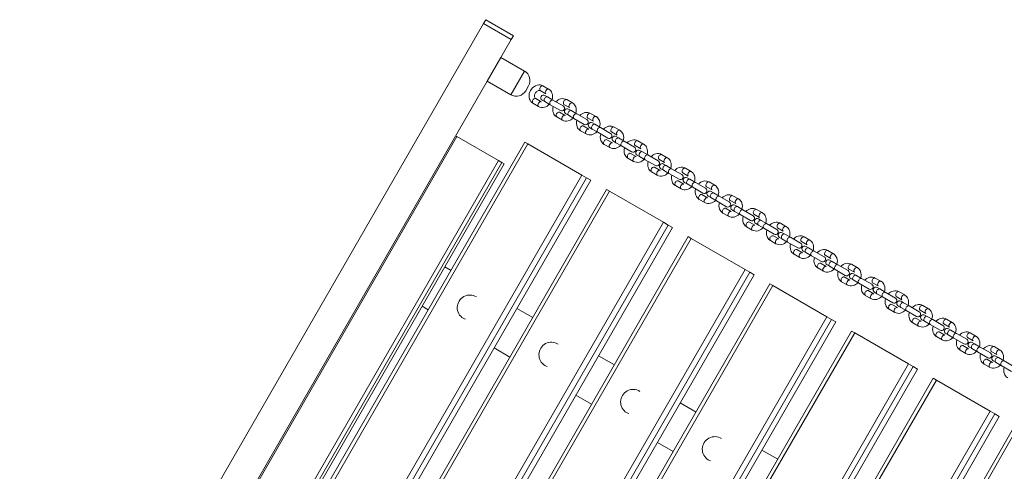
# Model space of a CAD drawing. Units: millimetres. Extents: x 1336 to 12215, y 1653 to 11278.
# Drawn here: x 2839 to 3921, y 9282 to 9778 of the extents above; entities that cross this region are included whole.
import ezdxf

# ---------------------------------------------------------------- set-up
doc = ezdxf.new("R2010")
doc.units = ezdxf.units.MM
doc.header["$MEASUREMENT"] = 0
doc.layers.get('0').update_dxf_attribs({"color": 3})

msp = doc.modelspace()

# ---------------------------------------------------------------- linework, layer by layer
at = {"color": 7, "linetype": 'Continuous', "lineweight": 13}
for p, q in [((3348.6, 9773.9), (3351.1, 9778.2)), ((3381.4, 9760.7), (3351.1, 9778.2)), ((3348.6, 9773.9), (2838.6, 8890.6)), ((3348.6, 9773.9), (3378.9, 9756.4)), ((2868.9, 8873.1), (3378.9, 9756.4)), ((3378.9, 9756.4), (3381.4, 9760.7)), ((3352.7, 9710.9), (3367.7, 9736.9)), ((3393.6, 9721.9), (3367.7, 9736.9)), ((3393.6, 9721.9), (3378.6, 9695.9)), ((3352.7, 9710.9), (3378.6, 9695.9)), ((3395, 9700.3), (3398, 9705.5)), ((3410.9, 9700.4), (3417.1, 9696.8)), ((3420.1, 9702), (3413.9, 9705.6)), ((3412.1, 9688.2), (3405.9, 9691.7)), ((3415.8, 9688.4), (3413, 9689.9)), ((3416, 9695.1), (3418.8, 9693.6)), ((3424.9, 9690), (3418.8, 9693.6)), ((3424.9, 9690), (3436.1, 9683.6)), ((3446.2, 9686.9), (3440, 9690.5)), ((3402.9, 9686.5), (3409.1, 9683)), ((3415.8, 9688.4), (3421.9, 9684.8)), ((3433.1, 9678.4), (3421.9, 9684.8)), ((3437, 9685.3), (3443.2, 9681.7)), ((3442.1, 9680.1), (3444.9, 9678.5)), ((3451, 9674.9), (3444.9, 9678.5)), ((3429, 9671.5), (3435.2, 9667.9)), ((3438.2, 9673.1), (3432, 9676.7)), ((3441.9, 9673.3), (3439.1, 9674.9)), ((3441.9, 9673.3), (3448, 9669.7)), ((3459.2, 9663.3), (3448, 9669.7)), ((3451, 9674.9), (3462.2, 9668.5)), ((3463.1, 9670.2), (3469.3, 9666.7)), ((3472.3, 9671.9), (3466.1, 9675.4)), ((3455.1, 9656.4), (3461.3, 9652.8)), ((3464.3, 9658), (3458.1, 9661.6)), ((3468, 9658.2), (3465.2, 9659.8)), ((3468, 9658.2), (3474.1, 9654.7)), ((3468.2, 9665), (3471, 9663.4)), ((3477.1, 9659.9), (3471, 9663.4)), ((3477.1, 9659.9), (3488.3, 9653.4)), ((3498.4, 9656.8), (3492.2, 9660.4)), ((2931.3, 8977.9), (3319.3, 9649.9)), ((3317.9, 9650.7), (3319.3, 9649.9)), ((3319.3, 9649.9), (3365.1, 9623.5)), ((3485.3, 9648.2), (3474.1, 9654.7)), ((3490.4, 9643), (3484.2, 9646.5)), ((3489.2, 9655.2), (3495.4, 9651.6)), ((3494.3, 9649.9), (3497.1, 9648.4)), ((3503.2, 9644.8), (3497.1, 9648.4)), ((3524.5, 9641.7), (3518.3, 9645.3)), ((3394, 9643.7), (2974, 8916.3)), ((3397.4, 9641.8), (2977.4, 8914.3)), ((3397.4, 9641.8), (3394, 9643.7)), ((3456.5, 9607.7), (3397.4, 9641.8)), ((3481.2, 9641.3), (3487.4, 9637.8)), ((3494.1, 9643.2), (3491.3, 9644.7)), ((3494.1, 9643.2), (3500.2, 9639.6)), ((3511.4, 9633.1), (3500.2, 9639.6)), ((3503.2, 9644.8), (3514.4, 9638.3)), ((3515.3, 9640.1), (3521.5, 9636.5)), ((3520.4, 9634.8), (3523.2, 9633.3)), ((3507.3, 9626.3), (3513.5, 9622.7)), ((3516.5, 9627.9), (3510.3, 9631.5)), ((3520.2, 9628.1), (3517.4, 9629.6)), ((3520.2, 9628.1), (3526.3, 9624.5)), ((3529.3, 9629.7), (3523.2, 9633.3)), ((3537.5, 9618.1), (3526.3, 9624.5)), ((3529.3, 9629.7), (3540.5, 9623.3)), ((3541.4, 9625), (3547.6, 9621.5)), ((3550.6, 9626.7), (3544.4, 9630.2)), ((2977.1, 8951.5), (3365.1, 9623.5)), ((2980.8, 8949.3), (3368.8, 9621.4)), ((3371.2, 9620), (2983.2, 8947.9)), ((3365.1, 9623.5), (3368.8, 9621.4)), ((3368.8, 9621.4), (3371.2, 9620)), ((3542.6, 9612.8), (3536.4, 9616.4)), ((3546.3, 9613), (3543.5, 9614.6)), ((3546.3, 9613), (3552.4, 9609.4)), ((3546.5, 9619.8), (3549.3, 9618.2)), ((3555.4, 9614.6), (3549.3, 9618.2)), ((3555.4, 9614.6), (3566.6, 9608.2)), ((3576.7, 9611.6), (3570.5, 9615.2)), ((3036.5, 8880.2), (3456.5, 9607.7)), ((3461.7, 9604.7), (3041.7, 8877.2)), ((3461.7, 9604.7), (3456.5, 9607.7)), ((3466.5, 9601.9), (3461.7, 9604.7)), ((3533.4, 9611.2), (3539.6, 9607.6)), ((3563.6, 9603), (3552.4, 9609.4)), ((3567.5, 9610), (3573.7, 9606.4)), ((3572.6, 9604.7), (3575.4, 9603.1)), ((3581.5, 9599.6), (3575.4, 9603.1)), ((3046.5, 8874.4), (3466.5, 9601.9)), ((3483.8, 9591.9), (3063.8, 8864.4)), ((3487.2, 9590), (3483.8, 9591.9)), ((3559.5, 9596.1), (3565.7, 9592.5)), ((3568.7, 9597.7), (3562.5, 9601.3)), ((3572.4, 9597.9), (3569.6, 9599.5)), ((3572.4, 9597.9), (3578.5, 9594.4)), ((3589.7, 9587.9), (3578.5, 9594.4)), ((3581.5, 9599.6), (3592.7, 9593.1)), ((3593.6, 9594.9), (3599.8, 9591.3)), ((3602.8, 9596.5), (3596.6, 9600.1)), ((3487.2, 9590), (3067.2, 8862.5)), ((3546.3, 9555.8), (3487.2, 9590)), ((3585.6, 9581), (3591.8, 9577.5)), ((3594.8, 9582.7), (3588.6, 9586.2)), ((3598.5, 9582.9), (3595.7, 9584.4)), ((3598.5, 9582.9), (3604.6, 9579.3)), ((3598.7, 9589.6), (3601.5, 9588.1)), ((3607.6, 9584.5), (3601.5, 9588.1)), ((3607.6, 9584.5), (3618.8, 9578.1)), ((3628.9, 9581.5), (3622.7, 9585)), ((3615.8, 9572.9), (3604.6, 9579.3)), ((3620.9, 9567.6), (3614.7, 9571.2)), ((3619.7, 9579.8), (3625.9, 9576.3)), ((3624.8, 9574.6), (3627.6, 9573)), ((3633.7, 9569.4), (3627.6, 9573)), ((3655, 9566.4), (3648.8, 9570)), ((3611.7, 9566), (3617.9, 9562.4)), ((3624.6, 9567.8), (3621.8, 9569.4)), ((3624.6, 9567.8), (3630.7, 9564.2)), ((3641.9, 9557.8), (3630.7, 9564.2)), ((3633.7, 9569.4), (3644.9, 9563)), ((3645.8, 9564.8), (3652, 9561.2)), ((3650.9, 9559.5), (3653.7, 9557.9)), ((3126.3, 8828.4), (3546.3, 9555.8)), ((3551.5, 9552.8), (3131.5, 8825.4)), ((3136.3, 8822.6), (3556.3, 9550.1)), ((3551.5, 9552.8), (3546.3, 9555.8)), ((3556.3, 9550.1), (3551.5, 9552.8)), ((3637.8, 9550.9), (3644, 9547.3)), ((3647, 9552.5), (3640.8, 9556.1)), ((3650.7, 9552.7), (3647.9, 9554.3)), ((3650.7, 9552.7), (3656.8, 9549.2)), ((3659.8, 9554.4), (3653.7, 9557.9)), ((3668, 9542.7), (3656.8, 9549.2)), ((3659.8, 9554.4), (3671, 9547.9)), ((3671.9, 9549.7), (3678.1, 9546.1)), ((3681.1, 9551.3), (3674.9, 9554.9)), ((3573.6, 9540.1), (3153.6, 8812.6)), ((3577, 9538.1), (3157, 8810.7)), ((3577, 9538.1), (3573.6, 9540.1)), ((3636.1, 9504), (3577, 9538.1)), ((3673.1, 9537.5), (3666.9, 9541)), ((3676.7, 9537.7), (3674, 9539.2)), ((3676.7, 9537.7), (3682.9, 9534.1)), ((3677, 9544.4), (3679.7, 9542.9)), ((3685.9, 9539.3), (3679.7, 9542.9)), ((3685.9, 9539.3), (3697.1, 9532.9)), ((3707.2, 9536.3), (3701, 9539.8)), ((3663.9, 9535.8), (3670.1, 9532.3)), ((3694.1, 9527.7), (3682.9, 9534.1)), ((3698, 9534.6), (3704.2, 9531.1)), ((3703.1, 9529.4), (3705.8, 9527.8)), ((3712, 9524.2), (3705.8, 9527.8)), ((3690, 9520.8), (3696.2, 9517.2)), ((3699.2, 9522.4), (3693, 9526)), ((3702.8, 9522.6), (3700.1, 9524.2)), ((3702.8, 9522.6), (3709, 9519)), ((3720.2, 9512.6), (3709, 9519)), ((3712, 9524.2), (3723.2, 9517.8)), ((3724.1, 9519.6), (3730.3, 9516)), ((3733.3, 9521.2), (3727.1, 9524.8)), ((3306, 9506.9), (3312.8, 9503)), ((3716.1, 9505.7), (3722.3, 9502.1)), ((3725.3, 9507.3), (3719.1, 9510.9)), ((3728.9, 9507.5), (3726.2, 9509.1)), ((3728.9, 9507.5), (3735.1, 9504)), ((3729.2, 9514.3), (3731.9, 9512.7)), ((3738.1, 9509.2), (3731.9, 9512.7)), ((3738.1, 9509.2), (3749.3, 9502.7)), ((3759.4, 9506.1), (3753.2, 9509.7)), ((3216.1, 8776.5), (3636.1, 9504)), ((3641.3, 9501), (3221.3, 8773.5)), ((3226.1, 8770.8), (3646.1, 9498.2)), ((3641.3, 9501), (3636.1, 9504)), ((3646.1, 9498.2), (3641.3, 9501)), ((3746.3, 9497.5), (3735.1, 9504)), ((3751.4, 9492.3), (3745.2, 9495.8)), ((3750.2, 9504.5), (3756.4, 9500.9)), ((3755, 9492.5), (3752.3, 9494)), ((3755.3, 9499.2), (3758, 9497.7)), ((3764.2, 9494.1), (3758, 9497.7)), ((3764.2, 9494.1), (3775.4, 9487.7)), ((3785.5, 9491.1), (3779.3, 9494.6)), ((3663.4, 9488.2), (3243.4, 8760.8)), ((3666.8, 9486.3), (3246.8, 8758.8)), ((3666.8, 9486.3), (3663.4, 9488.2)), ((3725.9, 9452.1), (3666.8, 9486.3)), ((3742.2, 9490.6), (3748.4, 9487.1)), ((3755, 9492.5), (3761.2, 9488.9)), ((3772.4, 9482.5), (3761.2, 9488.9)), ((3776.3, 9489.4), (3782.5, 9485.9)), ((3781.4, 9484.2), (3784.1, 9482.6)), ((3768.3, 9475.6), (3774.5, 9472)), ((3777.5, 9477.2), (3771.3, 9480.8)), ((3781.1, 9477.4), (3778.4, 9479)), ((3781.1, 9477.4), (3787.3, 9473.8)), ((3790.3, 9479), (3784.1, 9482.6)), ((3798.5, 9467.4), (3787.3, 9473.8)), ((3790.3, 9479), (3801.5, 9472.6)), ((3802.4, 9474.4), (3808.6, 9470.8)), ((3811.6, 9476), (3805.4, 9479.6)), ((3287.8, 9459.7), (3281, 9463.6)), ((3803.6, 9462.1), (3797.4, 9465.7)), ((3807.2, 9462.3), (3804.5, 9463.9)), ((3807.2, 9462.3), (3813.4, 9458.8)), ((3807.5, 9469.1), (3810.2, 9467.5)), ((3816.4, 9464), (3810.2, 9467.5)), ((3816.4, 9464), (3827.6, 9457.5)), ((3837.7, 9460.9), (3831.5, 9464.5)), ((3305.9, 8724.7), (3725.9, 9452.1)), ((3385.3, 9461.2), (3402.6, 9451.2)), ((3731.1, 9449.2), (3725.9, 9452.1)), ((3794.4, 9460.5), (3800.6, 9456.9)), ((3824.6, 9452.3), (3813.4, 9458.8)), ((3829.7, 9447.1), (3823.5, 9450.6)), ((3828.5, 9459.3), (3834.7, 9455.7)), ((3833.6, 9454), (3836.3, 9452.5)), ((3842.5, 9448.9), (3836.3, 9452.5)), ((3731.1, 9449.2), (3311.1, 8721.7)), ((3315.9, 8718.9), (3735.9, 9446.4)), ((3735.9, 9446.4), (3731.1, 9449.2)), ((3820.5, 9445.4), (3826.7, 9441.9)), ((3833.3, 9447.3), (3830.6, 9448.8)), ((3833.3, 9447.3), (3839.5, 9443.7)), ((3850.7, 9437.3), (3839.5, 9443.7)), ((3842.5, 9448.9), (3853.7, 9442.5)), ((3854.6, 9444.2), (3860.8, 9440.7)), ((3863.8, 9445.8), (3857.6, 9449.4)), ((3753.2, 9436.4), (3333.2, 8708.9)), ((3756.6, 9434.4), (3336.6, 8707)), ((3756.6, 9434.4), (3753.2, 9436.4)), ((3815.7, 9400.3), (3756.6, 9434.4)), ((3846.6, 9430.4), (3852.8, 9426.8)), ((3855.8, 9432), (3849.6, 9435.6)), ((3859.4, 9432.2), (3856.7, 9433.8)), ((3859.4, 9432.2), (3865.6, 9428.6)), ((3859.7, 9439), (3862.4, 9437.4)), ((3868.6, 9433.8), (3862.4, 9437.4)), ((3868.6, 9433.8), (3879.8, 9427.4)), ((3880.7, 9429.2), (3886.9, 9425.6)), ((3889.9, 9430.8), (3883.7, 9434.3)), ((3876.8, 9422.2), (3865.6, 9428.6)), ((3881.9, 9416.9), (3875.7, 9420.5)), ((3885.5, 9417.1), (3882.8, 9418.7)), ((3885.8, 9423.9), (3888.5, 9422.3)), ((3894.7, 9418.8), (3888.5, 9422.3)), ((3894.7, 9418.8), (3905.9, 9412.3)), ((3916, 9415.7), (3909.8, 9419.3)), ((3377.6, 9407.9), (3360.3, 9417.9)), ((3475.1, 9409.3), (3492.4, 9399.3)), ((3872.7, 9415.3), (3878.9, 9411.7)), ((3885.5, 9417.1), (3891.7, 9413.6)), ((3902.9, 9407.1), (3891.7, 9413.6)), ((3906.8, 9414.1), (3913, 9410.5)), ((3911.9, 9408.8), (3914.6, 9407.3)), ((3920.8, 9403.7), (3914.6, 9407.3)), ((3395.7, 8672.8), (3815.7, 9400.3)), ((3820.9, 9397.3), (3400.9, 8669.9)), ((3820.9, 9397.3), (3815.7, 9400.3)), ((3825.7, 9394.5), (3820.9, 9397.3)), ((3898.8, 9400.2), (3905, 9396.7)), ((3908, 9401.9), (3901.8, 9405.4)), ((3911.6, 9402.1), (3908.9, 9403.6)), ((3911.6, 9402.1), (3917.8, 9398.5)), ((3929, 9392.1), (3917.8, 9398.5)), ((3920.8, 9403.7), (3932, 9397.2)), ((3405.7, 8667.1), (3825.7, 9394.5)), ((3843, 9384.5), (3423, 8657.1)), ((3846.4, 9382.6), (3426.4, 8655.1)), ((3846.4, 9382.6), (3843, 9384.5)), ((3905.5, 9348.5), (3846.4, 9382.6)), ((3467.4, 9356), (3450.1, 9366)), ((3564.8, 9357.5), (3582.2, 9347.5)), ((3485.5, 8621), (3905.5, 9348.5)), ((3910.6, 9345.5), (3490.6, 8618)), ((3495.5, 8615.2), (3915.5, 9342.7)), ((3910.6, 9345.5), (3905.5, 9348.5)), ((3915.5, 9342.7), (3910.6, 9345.5)), ((3932.8, 9332.7), (3512.8, 8605.2)), ((3936.1, 9330.8), (3516.1, 8603.3)), ((3557.2, 9304.2), (3539.8, 9314.2)), ((3654.6, 9305.6), (3672, 9295.6))]:
    msp.add_line(p, q, dxfattribs=at)
for centre, radius, start, end in [((3387.6, 9711.5), 12, 330, 60), ((3384.6, 9706.3), 12, 240, 330), ((3414.5, 9692.5), 3, 60, 240), ((3434.6, 9681), 3, 240, 60), ((3440.6, 9677.5), 3, 60, 240), ((3460.7, 9665.9), 3, 240, 60), ((3466.7, 9662.4), 3, 60, 240), ((3486.8, 9650.8), 3, 240, 60), ((3492.8, 9647.3), 3, 60, 240), ((3512.9, 9635.7), 3, 240, 60), ((3518.9, 9632.2), 3, 60, 240), ((3539, 9620.7), 3, 240, 60), ((3545, 9617.2), 3, 60, 240), ((3565.1, 9605.6), 3, 240, 60), ((3571.1, 9602.1), 3, 60, 240), ((3591.2, 9590.5), 3, 240, 60), ((3597.2, 9587), 3, 60, 240), ((3617.3, 9575.5), 3, 240, 60), ((3623.3, 9572), 3, 60, 240), ((3643.4, 9560.4), 3, 240, 60), ((3649.4, 9556.9), 3, 60, 240), ((3669.5, 9545.3), 3, 240, 60), ((3675.5, 9541.8), 3, 60, 240), ((3695.6, 9530.3), 3, 240, 60), ((3701.6, 9526.8), 3, 60, 240), ((3721.7, 9515.2), 3, 240, 60), ((3727.7, 9511.7), 3, 60, 240), ((3747.8, 9500.1), 3, 240, 60), ((3753.8, 9496.6), 3, 60, 240), ((3773.9, 9485.1), 3, 240, 60), ((3779.9, 9481.6), 3, 60, 240), ((3800, 9470), 3, 240, 60), ((3806, 9466.5), 3, 60, 240), ((3826.1, 9454.9), 3, 240, 60), ((3832.1, 9451.4), 3, 60, 240), ((3852.2, 9439.9), 3, 240, 60), ((3858.2, 9436.4), 3, 60, 240), ((3878.3, 9424.8), 3, 240, 60), ((3884.3, 9421.3), 3, 60, 240), ((3904.4, 9409.7), 3, 240, 60), ((3910.4, 9406.2), 3, 60, 240)]:
    msp.add_arc(centre, radius, start, end, dxfattribs=at)
for centre, major_axis, ratio, start_param, end_param in [((3412.4, 9703), (1.5, 2.6), 0.609113, 0, 3.141593), ((3418.6, 9699.4), (1.5, 2.6), 0.609113, 0.000453, 3.141593), ((3417.3, 9691), (1.5, 2.6), 0.609113, 0, 3.141593), ((3423.4, 9687.4), (1.5, 2.6), 0.609113, 0, 3.141593), ((3438.5, 9687.9), (1.5, 2.6), 0.609113, 0, 3.141593), ((3443.4, 9675.9), (1.5, 2.6), 0.609113, 0, 3.141593), ((3444.7, 9684.3), (1.5, 2.6), 0.609113, 0.000453, 3.141593), ((3449.5, 9672.3), (1.5, 2.6), 0.609113, 0, 3.141593), ((3464.6, 9672.8), (1.5, 2.6), 0.609113, 0, 3.141593), ((3470.8, 9669.3), (1.5, 2.6), 0.609113, 0.000453, 3.141593), ((3469.5, 9660.8), (1.5, 2.6), 0.609113, 0, 3.141593), ((3475.6, 9657.3), (1.5, 2.6), 0.609113, 0, 3.141593), ((3490.7, 9657.8), (1.5, 2.6), 0.609113, 0, 3.141593), ((3496.9, 9654.2), (1.5, 2.6), 0.609113, 0.000453, 3.141593), ((3495.6, 9645.8), (1.5, 2.6), 0.609113, 0, 3.141593), ((3516.8, 9642.7), (1.5, 2.6), 0.609113, 0, 3.141593), ((3501.7, 9642.2), (1.5, 2.6), 0.609113, 0, 3.141593), ((3523, 9639.1), (1.5, 2.6), 0.609113, 0.000453, 3.141593), ((3521.7, 9630.7), (1.5, 2.6), 0.609113, 0, 3.141593), ((3527.8, 9627.1), (1.5, 2.6), 0.609113, 0, 3.141593), ((3542.9, 9627.6), (1.5, 2.6), 0.609113, 0, 3.141593), ((3549.1, 9624.1), (1.5, 2.6), 0.609113, 0.000453, 3.141593), ((3547.8, 9615.6), (1.5, 2.6), 0.609113, 0, 3.141593), ((3553.9, 9612), (1.5, 2.6), 0.609113, 0, 3.141593), ((3569, 9612.6), (1.5, 2.6), 0.609113, 0, 3.141593), ((3573.9, 9600.5), (1.5, 2.6), 0.609113, 0, 3.141593), ((3575.2, 9609), (1.5, 2.6), 0.609113, 0.000453, 3.141593), ((3580, 9597), (1.5, 2.6), 0.609113, 0, 3.141593), ((3595.1, 9597.5), (1.5, 2.6), 0.609113, 0, 3.141593), ((3601.3, 9593.9), (1.5, 2.6), 0.609113, 0.000453, 3.141593), ((3600, 9585.5), (1.5, 2.6), 0.609113, 0, 3.141593), ((3606.1, 9581.9), (1.5, 2.6), 0.609113, 0, 3.141593), ((3621.2, 9582.4), (1.5, 2.6), 0.609113, 0, 3.141593), ((3627.4, 9578.9), (1.5, 2.6), 0.609113, 0.000453, 3.141593), ((3626.1, 9570.4), (1.5, 2.6), 0.609113, 0, 3.141593), ((3632.2, 9566.8), (1.5, 2.6), 0.609113, 0, 3.141593), ((3647.3, 9567.4), (1.5, 2.6), 0.609113, 0, 3.141593), ((3653.5, 9563.8), (1.5, 2.6), 0.609113, 0.000453, 3.141593), ((3652.2, 9555.3), (1.5, 2.6), 0.609113, 0, 3.141593), ((3658.3, 9551.8), (1.5, 2.6), 0.609113, 0, 3.141593), ((3673.4, 9552.3), (1.5, 2.6), 0.609113, 0, 3.141593), ((3679.6, 9548.7), (1.5, 2.6), 0.609113, 0.000453, 3.141593), ((3678.2, 9540.3), (1.5, 2.6), 0.609113, 0, 3.141593), ((3684.4, 9536.7), (1.5, 2.6), 0.609113, 0, 3.141593), ((3699.5, 9537.2), (1.5, 2.6), 0.609113, 0, 3.141593), ((3704.3, 9525.2), (1.5, 2.6), 0.609113, 0, 3.141593), ((3705.7, 9533.7), (1.5, 2.6), 0.609113, 0.000453, 3.141593), ((3710.5, 9521.6), (1.5, 2.6), 0.609113, 0, 3.141593), ((3725.6, 9522.2), (1.5, 2.6), 0.609113, 0, 3.141593), ((3731.8, 9518.6), (1.5, 2.6), 0.609113, 0.000453, 3.141593), ((3730.4, 9510.1), (1.5, 2.6), 0.609113, 0, 3.141593), ((3736.6, 9506.6), (1.5, 2.6), 0.609113, 0, 3.141593), ((3751.7, 9507.1), (1.5, 2.6), 0.609113, 0, 3.141593), ((3757.9, 9503.5), (1.5, 2.6), 0.609113, 0.000453, 3.141593), ((3756.5, 9495.1), (1.5, 2.6), 0.609113, 0, 3.141593), ((3762.7, 9491.5), (1.5, 2.6), 0.609113, 0, 3.141593), ((3777.8, 9492), (1.5, 2.6), 0.609113, 0, 3.141593), ((3782.6, 9480), (1.5, 2.6), 0.609113, 0, 3.141593), ((3784, 9488.5), (1.5, 2.6), 0.609113, 0.000453, 3.141593), ((3333.2, 9462.3), (-6.9, -11.9), 0.978106, 3.084725, 6.283185), ((3788.8, 9476.4), (1.5, 2.6), 0.609113, 0, 3.141593), ((3803.9, 9477), (1.5, 2.6), 0.609113, 0, 3.141593), ((3810.1, 9473.4), (1.5, 2.6), 0.609113, 0.000453, 3.141593), ((3808.7, 9464.9), (1.5, 2.6), 0.609113, 0, 3.141593), ((3814.9, 9461.4), (1.5, 2.6), 0.609113, 0, 3.141593), ((3830, 9461.9), (1.5, 2.6), 0.609113, 0, 3.141593), ((3836.2, 9458.3), (1.5, 2.6), 0.609113, 0.000453, 3.141593), ((3333.2, 9462.3), (-6.9, -11.9), 0.978106, 0, 0.195162), ((3834.8, 9449.9), (1.5, 2.6), 0.609113, 0, 3.141593), ((3841, 9446.3), (1.5, 2.6), 0.609113, 0, 3.141593), ((3856.1, 9446.8), (1.5, 2.6), 0.609113, 0, 3.141593), ((3862.3, 9443.2), (1.5, 2.6), 0.609113, 0.000453, 3.141593), ((3860.9, 9434.8), (1.5, 2.6), 0.609113, 0, 3.141593), ((3867.1, 9431.2), (1.5, 2.6), 0.609113, 0, 3.141593), ((3882.2, 9431.8), (1.5, 2.6), 0.609113, 0, 3.141593), ((3888.4, 9428.2), (1.5, 2.6), 0.609113, 0.000453, 3.141593), ((3423, 9410.5), (-6.9, -11.9), 0.978106, 3.084725, 6.283185), ((3887, 9419.7), (1.5, 2.6), 0.609113, 0, 3.141593), ((3893.2, 9416.2), (1.5, 2.6), 0.609113, 0, 3.141593), ((3908.3, 9416.7), (1.5, 2.6), 0.609113, 0, 3.141593), ((3913.1, 9404.7), (1.5, 2.6), 0.609113, 0, 3.141593), ((3914.5, 9413.1), (1.5, 2.6), 0.609113, 0.000453, 3.141593), ((3423, 9410.5), (-6.9, -11.9), 0.978106, 0, 0.195162), ((3919.3, 9401.1), (1.5, 2.6), 0.609113, 0, 3.141593), ((3512.8, 9358.7), (-6.9, -11.9), 0.978106, 3.084725, 6.283185), ((3512.8, 9358.7), (-6.9, -11.9), 0.978106, 0, 0.195162), ((3602.6, 9306.8), (-6.9, -11.9), 0.978106, 3.084725, 6.283185), ((3602.6, 9306.8), (-6.9, -11.9), 0.978106, 0, 0.195162)]:
    msp.add_ellipse(centre, major_axis=major_axis, ratio=ratio, start_param=start_param, end_param=end_param, dxfattribs=at)
at = {"color": 7, "linetype": 'Continuous', "lineweight": 13, "extrusion": (0, 0, -1)}
for centre, start_param in [((3404.4, 9689.1), 0), ((3410.6, 9685.6), 0.000343), ((3430.5, 9674.1), 0), ((3436.7, 9670.5), 0.000343), ((3456.6, 9659), 0), ((3462.8, 9655.4), 0.000343), ((3482.7, 9643.9), 0), ((3488.9, 9640.4), 0.000343), ((3508.8, 9628.9), 0), ((3515, 9625.3), 0.000343), ((3534.9, 9613.8), 0), ((3541.1, 9610.2), 0.000343), ((3561, 9598.7), 0), ((3567.2, 9595.1), 0.000343), ((3587.1, 9583.6), 0), ((3593.3, 9580.1), 0.000343), ((3613.2, 9568.6), 0), ((3619.4, 9565), 0.000343), ((3639.3, 9553.5), 0), ((3645.5, 9549.9), 0.000343), ((3665.4, 9538.4), 0), ((3671.6, 9534.9), 0.000343), ((3691.5, 9523.4), 0), ((3697.7, 9519.8), 0.000343), ((3717.6, 9508.3), 0), ((3723.8, 9504.7), 0.000343), ((3743.7, 9493.2), 0), ((3749.9, 9489.7), 0.000343), ((3769.8, 9478.2), 0), ((3776, 9474.6), 0.000343), ((3795.9, 9463.1), 0), ((3802.1, 9459.5), 0.000343), ((3822, 9448), 0), ((3828.2, 9444.5), 0.000343), ((3848.1, 9433), 0), ((3854.3, 9429.4), 0.000343), ((3874.2, 9417.9), 0), ((3880.4, 9414.3), 0.000343), ((3900.3, 9402.8), 0), ((3906.5, 9399.3), 0.000343)]:
    msp.add_ellipse(centre, major_axis=(-1.5, -2.6), ratio=0.609113, start_param=start_param, end_param=3.141593, dxfattribs=at)
at = {"color": 7, "linetype": 'Continuous', "lineweight": 13}
for points, knots in [([(3413.9, 9705.6), (3412.1, 9706.7), (3407, 9707.2), (3401.8, 9703.5), (3398.5, 9697.5), (3398.2, 9692.5), (3400.4, 9688.6), (3401.8, 9687.2), (3402.7, 9686.7), (3402.9, 9686.5)], [0, 0, 0, 0, 0.213199, 0.463324, 0.549262, 0.810721, 0.897118, 0.973989, 1, 1, 1, 1]), ([(3405.9, 9691.7), (3405.5, 9691.9), (3405, 9692.5), (3404.6, 9694.1), (3404.7, 9695.7), (3405.4, 9697.9), (3407.5, 9700.3), (3409.9, 9700.9), (3410.6, 9700.5), (3410.9, 9700.4)], [0, 0, 0, 0, 0.165452, 0.270334, 0.369322, 0.474195, 0.681743, 0.889862, 1, 1, 1, 1]), ([(3423.9, 9690.6), (3424.6, 9693), (3424.6, 9696.5), (3422.6, 9700), (3421.2, 9701.3), (3420.3, 9701.9), (3420.1, 9702)], [0, 0, 0, 0, 0.2208445, 0.3072416, 0.384113, 0.4101236, 0.4101236, 0.4101236, 0.4101236]), ([(3440, 9690.5), (3438.2, 9691.6), (3433.7, 9692.1), (3429.8, 9689.7), (3428.2, 9688.1)], [0, 0, 0, 0, 0.2131987, 0.410228, 0.410228, 0.410228, 0.410228]), ([(3409.1, 9683), (3411, 9681.9), (3415.4, 9681.4), (3419.4, 9683.8), (3420.9, 9685.4)], [0, 0, 0, 0, 0.2131987, 0.410228, 0.410228, 0.410228, 0.410228]), ([(3425.2, 9682.9), (3424.5, 9680.5), (3424.6, 9677), (3426.5, 9673.5), (3427.9, 9672.1), (3428.8, 9671.6), (3429, 9671.5)], [0, 0, 0, 0, 0.2208445, 0.3072416, 0.384113, 0.4101236, 0.4101236, 0.4101236, 0.4101236]), ([(3450, 9675.5), (3450.7, 9677.9), (3450.7, 9681.4), (3448.7, 9684.9), (3447.3, 9686.3), (3446.4, 9686.8), (3446.2, 9686.9)], [0, 0, 0, 0, 0.2208445, 0.3072416, 0.384113, 0.4101236, 0.4101236, 0.4101236, 0.4101236]), ([(3435.2, 9667.9), (3437.1, 9666.8), (3441.5, 9666.3), (3445.5, 9668.7), (3447, 9670.3)], [0, 0, 0, 0, 0.2131987, 0.410228, 0.410228, 0.410228, 0.410228]), ([(3451.3, 9667.8), (3450.6, 9665.5), (3450.7, 9661.9), (3452.6, 9658.4), (3454, 9657.1), (3454.9, 9656.5), (3455.1, 9656.4)], [0, 0, 0, 0, 0.2208445, 0.3072416, 0.384113, 0.4101236, 0.4101236, 0.4101236, 0.4101236]), ([(3466.1, 9675.4), (3464.3, 9676.6), (3459.8, 9677), (3455.9, 9674.6), (3454.3, 9673)], [0, 0, 0, 0, 0.2131987, 0.410228, 0.410228, 0.410228, 0.410228]), ([(3476.1, 9660.5), (3476.8, 9662.8), (3476.8, 9666.3), (3474.8, 9669.8), (3473.4, 9671.2), (3472.5, 9671.7), (3472.3, 9671.9)], [0, 0, 0, 0, 0.2208445, 0.3072416, 0.384113, 0.4101236, 0.4101236, 0.4101236, 0.4101236]), ([(3492.2, 9660.4), (3490.4, 9661.5), (3485.9, 9662), (3482, 9659.5), (3480.4, 9657.9)], [0, 0, 0, 0, 0.2131987, 0.410228, 0.410228, 0.410228, 0.410228]), ([(3502.2, 9645.4), (3502.9, 9647.7), (3502.9, 9651.3), (3500.9, 9654.8), (3499.5, 9656.1), (3498.6, 9656.7), (3498.4, 9656.8)], [0, 0, 0, 0, 0.2208445, 0.3072416, 0.384113, 0.4101236, 0.4101236, 0.4101236, 0.4101236]), ([(3461.3, 9652.8), (3463.2, 9651.7), (3467.6, 9651.2), (3471.6, 9653.7), (3473.1, 9655.3)], [0, 0, 0, 0, 0.2131987, 0.410228, 0.410228, 0.410228, 0.410228]), ([(3477.4, 9652.7), (3476.7, 9650.4), (3476.8, 9646.9), (3478.7, 9643.4), (3480.1, 9642), (3481, 9641.5), (3481.2, 9641.3)], [0, 0, 0, 0, 0.2208445, 0.3072416, 0.384113, 0.4101236, 0.4101236, 0.4101236, 0.4101236]), ([(3518.3, 9645.3), (3516.5, 9646.4), (3512, 9646.9), (3508.1, 9644.5), (3506.5, 9642.9)], [0, 0, 0, 0, 0.2131987, 0.410228, 0.410228, 0.410228, 0.410228]), ([(3487.4, 9637.8), (3489.3, 9636.6), (3493.7, 9636.2), (3497.7, 9638.6), (3499.2, 9640.2)], [0, 0, 0, 0, 0.2131987, 0.410228, 0.410228, 0.410228, 0.410228]), ([(3503.5, 9637.7), (3502.8, 9635.3), (3502.9, 9631.8), (3504.8, 9628.3), (3506.2, 9626.9), (3507.1, 9626.4), (3507.3, 9626.3)], [0, 0, 0, 0, 0.2208445, 0.3072416, 0.384113, 0.4101236, 0.4101236, 0.4101236, 0.4101236]), ([(3528.3, 9630.3), (3529, 9632.7), (3529, 9636.2), (3527, 9639.7), (3525.6, 9641.1), (3524.7, 9641.6), (3524.5, 9641.7)], [0, 0, 0, 0, 0.2208445, 0.3072416, 0.384113, 0.4101236, 0.4101236, 0.4101236, 0.4101236]), ([(3513.5, 9622.7), (3515.4, 9621.6), (3519.8, 9621.1), (3523.8, 9623.5), (3525.3, 9625.1)], [0, 0, 0, 0, 0.2131987, 0.410228, 0.410228, 0.410228, 0.410228]), ([(3544.4, 9630.2), (3542.6, 9631.3), (3538.1, 9631.8), (3534.1, 9629.4), (3532.6, 9627.8)], [0, 0, 0, 0, 0.2131987, 0.410228, 0.410228, 0.410228, 0.410228]), ([(3554.4, 9615.2), (3555.1, 9617.6), (3555.1, 9621.1), (3553.1, 9624.6), (3551.7, 9626), (3550.8, 9626.5), (3550.6, 9626.7)], [0, 0, 0, 0, 0.2208445, 0.3072416, 0.384113, 0.4101236, 0.4101236, 0.4101236, 0.4101236]), ([(3529.6, 9622.6), (3528.9, 9620.2), (3529, 9616.7), (3530.9, 9613.2), (3532.3, 9611.9), (3533.2, 9611.3), (3533.4, 9611.2)], [0, 0, 0, 0, 0.2208445, 0.3072416, 0.384113, 0.4101236, 0.4101236, 0.4101236, 0.4101236]), ([(3570.5, 9615.2), (3568.7, 9616.3), (3564.2, 9616.8), (3560.2, 9614.3), (3558.7, 9612.7)], [0, 0, 0, 0, 0.2131987, 0.410228, 0.410228, 0.410228, 0.410228]), ([(3539.6, 9607.6), (3541.5, 9606.5), (3545.9, 9606), (3549.9, 9608.5), (3551.4, 9610.1)], [0, 0, 0, 0, 0.2131987, 0.410228, 0.410228, 0.410228, 0.410228]), ([(3555.7, 9607.5), (3555, 9605.2), (3555.1, 9601.7), (3557, 9598.2), (3558.4, 9596.8), (3559.3, 9596.3), (3559.5, 9596.1)], [0, 0, 0, 0, 0.2208445, 0.3072416, 0.384113, 0.4101236, 0.4101236, 0.4101236, 0.4101236]), ([(3580.5, 9600.2), (3581.2, 9602.5), (3581.2, 9606), (3579.2, 9609.6), (3577.8, 9610.9), (3576.9, 9611.5), (3576.7, 9611.6)], [0, 0, 0, 0, 0.2208445, 0.3072416, 0.384113, 0.4101236, 0.4101236, 0.4101236, 0.4101236]), ([(3565.7, 9592.5), (3567.6, 9591.4), (3572, 9591), (3576, 9593.4), (3577.5, 9595)], [0, 0, 0, 0, 0.2131987, 0.410228, 0.410228, 0.410228, 0.410228]), ([(3581.8, 9592.5), (3581.1, 9590.1), (3581.2, 9586.6), (3583.1, 9583.1), (3584.5, 9581.7), (3585.4, 9581.2), (3585.6, 9581)], [0, 0, 0, 0, 0.2208445, 0.3072416, 0.384113, 0.4101236, 0.4101236, 0.4101236, 0.4101236]), ([(3596.6, 9600.1), (3594.8, 9601.2), (3590.3, 9601.7), (3586.3, 9599.3), (3584.8, 9597.7)], [0, 0, 0, 0, 0.2131987, 0.410228, 0.410228, 0.410228, 0.410228]), ([(3606.6, 9585.1), (3607.3, 9587.5), (3607.3, 9591), (3605.3, 9594.5), (3603.9, 9595.8), (3603, 9596.4), (3602.8, 9596.5)], [0, 0, 0, 0, 0.2208445, 0.3072416, 0.384113, 0.4101236, 0.4101236, 0.4101236, 0.4101236]), ([(3622.7, 9585), (3620.9, 9586.1), (3616.4, 9586.6), (3612.4, 9584.2), (3610.9, 9582.6)], [0, 0, 0, 0, 0.2131987, 0.410228, 0.410228, 0.410228, 0.410228]), ([(3632.7, 9570), (3633.4, 9572.4), (3633.4, 9575.9), (3631.4, 9579.4), (3630, 9580.8), (3629.1, 9581.3), (3628.9, 9581.5)], [0, 0, 0, 0, 0.2208445, 0.3072416, 0.384113, 0.4101236, 0.4101236, 0.4101236, 0.4101236]), ([(3591.8, 9577.5), (3593.7, 9576.4), (3598.1, 9575.9), (3602.1, 9578.3), (3603.6, 9579.9)], [0, 0, 0, 0, 0.2131987, 0.410228, 0.410228, 0.410228, 0.410228]), ([(3607.9, 9577.4), (3607.2, 9575), (3607.3, 9571.5), (3609.2, 9568), (3610.6, 9566.7), (3611.5, 9566.1), (3611.7, 9566)], [0, 0, 0, 0, 0.2208445, 0.3072416, 0.384113, 0.4101236, 0.4101236, 0.4101236, 0.4101236]), ([(3648.8, 9570), (3647, 9571.1), (3642.5, 9571.6), (3638.5, 9569.1), (3637, 9567.5)], [0, 0, 0, 0, 0.2131987, 0.410228, 0.410228, 0.410228, 0.410228]), ([(3617.9, 9562.4), (3619.8, 9561.3), (3624.2, 9560.8), (3628.2, 9563.3), (3629.7, 9564.8)], [0, 0, 0, 0, 0.2131987, 0.410228, 0.410228, 0.410228, 0.410228]), ([(3634, 9562.3), (3633.3, 9560), (3633.4, 9556.5), (3635.3, 9553), (3636.7, 9551.6), (3637.6, 9551.1), (3637.8, 9550.9)], [0, 0, 0, 0, 0.2208445, 0.3072416, 0.384113, 0.4101236, 0.4101236, 0.4101236, 0.4101236]), ([(3658.8, 9555), (3659.5, 9557.3), (3659.5, 9560.8), (3657.5, 9564.3), (3656.1, 9565.7), (3655.2, 9566.3), (3655, 9566.4)], [0, 0, 0, 0, 0.2208445, 0.3072416, 0.384113, 0.4101236, 0.4101236, 0.4101236, 0.4101236]), ([(3644, 9547.3), (3645.9, 9546.2), (3650.3, 9545.7), (3654.3, 9548.2), (3655.8, 9549.8)], [0, 0, 0, 0, 0.2131987, 0.410228, 0.410228, 0.410228, 0.410228]), ([(3674.9, 9554.9), (3673.1, 9556), (3668.6, 9556.5), (3664.6, 9554.1), (3663.1, 9552.5)], [0, 0, 0, 0, 0.2131987, 0.410228, 0.410228, 0.410228, 0.410228]), ([(3684.9, 9539.9), (3685.6, 9542.3), (3685.6, 9545.8), (3683.6, 9549.3), (3682.2, 9550.6), (3681.3, 9551.2), (3681.1, 9551.3)], [0, 0, 0, 0, 0.2208445, 0.3072416, 0.384113, 0.4101236, 0.4101236, 0.4101236, 0.4101236]), ([(3660.1, 9547.3), (3659.4, 9544.9), (3659.5, 9541.4), (3661.4, 9537.9), (3662.8, 9536.5), (3663.7, 9536), (3663.9, 9535.8)], [0, 0, 0, 0, 0.2208445, 0.3072416, 0.384113, 0.4101236, 0.4101236, 0.4101236, 0.4101236]), ([(3701, 9539.8), (3699.2, 9540.9), (3694.7, 9541.4), (3690.7, 9539), (3689.2, 9537.4)], [0, 0, 0, 0, 0.2131987, 0.410228, 0.410228, 0.410228, 0.410228]), ([(3670.1, 9532.3), (3672, 9531.2), (3676.4, 9530.7), (3680.4, 9533.1), (3681.9, 9534.7)], [0, 0, 0, 0, 0.2131987, 0.410228, 0.410228, 0.410228, 0.410228]), ([(3686.2, 9532.2), (3685.5, 9529.8), (3685.6, 9526.3), (3687.5, 9522.8), (3688.9, 9521.5), (3689.8, 9520.9), (3690, 9520.8)], [0, 0, 0, 0, 0.2208445, 0.3072416, 0.384113, 0.4101236, 0.4101236, 0.4101236, 0.4101236]), ([(3711, 9524.8), (3711.7, 9527.2), (3711.7, 9530.7), (3709.7, 9534.2), (3708.3, 9535.6), (3707.4, 9536.1), (3707.2, 9536.3)], [0, 0, 0, 0, 0.2208445, 0.3072416, 0.384113, 0.4101236, 0.4101236, 0.4101236, 0.4101236]), ([(3696.2, 9517.2), (3698.1, 9516.1), (3702.5, 9515.6), (3706.5, 9518), (3708, 9519.6)], [0, 0, 0, 0, 0.2131987, 0.410228, 0.410228, 0.410228, 0.410228]), ([(3712.3, 9517.1), (3711.6, 9514.8), (3711.7, 9511.3), (3713.6, 9507.8), (3715, 9506.4), (3715.9, 9505.8), (3716.1, 9505.7)], [0, 0, 0, 0, 0.2208445, 0.3072416, 0.384113, 0.4101236, 0.4101236, 0.4101236, 0.4101236]), ([(3727.1, 9524.8), (3725.3, 9525.9), (3720.8, 9526.4), (3716.8, 9523.9), (3715.3, 9522.3)], [0, 0, 0, 0, 0.2131987, 0.410228, 0.410228, 0.410228, 0.410228]), ([(3737.1, 9509.8), (3737.8, 9512.1), (3737.8, 9515.6), (3735.8, 9519.1), (3734.4, 9520.5), (3733.5, 9521.1), (3733.3, 9521.2)], [0, 0, 0, 0, 0.2208445, 0.3072416, 0.384113, 0.4101236, 0.4101236, 0.4101236, 0.4101236]), ([(3722.3, 9502.1), (3724.2, 9501), (3728.6, 9500.5), (3732.6, 9503), (3734.1, 9504.6)], [0, 0, 0, 0, 0.2131987, 0.410228, 0.410228, 0.410228, 0.410228]), ([(3753.2, 9509.7), (3751.4, 9510.8), (3746.9, 9511.3), (3742.9, 9508.9), (3741.4, 9507.3)], [0, 0, 0, 0, 0.2131987, 0.410228, 0.410228, 0.410228, 0.410228]), ([(3763.2, 9494.7), (3763.9, 9497.1), (3763.9, 9500.6), (3761.9, 9504.1), (3760.5, 9505.4), (3759.6, 9506), (3759.4, 9506.1)], [0, 0, 0, 0, 0.2208445, 0.3072416, 0.384113, 0.4101236, 0.4101236, 0.4101236, 0.4101236]), ([(3738.4, 9502.1), (3737.7, 9499.7), (3737.8, 9496.2), (3739.7, 9492.7), (3741.1, 9491.3), (3742, 9490.8), (3742.2, 9490.6)], [0, 0, 0, 0, 0.2208445, 0.3072416, 0.384113, 0.4101236, 0.4101236, 0.4101236, 0.4101236]), ([(3779.3, 9494.6), (3777.5, 9495.7), (3773, 9496.2), (3769, 9493.8), (3767.5, 9492.2)], [0, 0, 0, 0, 0.2131987, 0.410228, 0.410228, 0.410228, 0.410228]), ([(3748.4, 9487.1), (3750.3, 9486), (3754.7, 9485.5), (3758.7, 9487.9), (3760.2, 9489.5)], [0, 0, 0, 0, 0.2131987, 0.410228, 0.410228, 0.410228, 0.410228]), ([(3764.5, 9487), (3763.8, 9484.6), (3763.8, 9481.1), (3765.8, 9477.6), (3767.2, 9476.3), (3768.1, 9475.7), (3768.3, 9475.6)], [0, 0, 0, 0, 0.2208445, 0.3072416, 0.384113, 0.4101236, 0.4101236, 0.4101236, 0.4101236]), ([(3789.3, 9479.6), (3790, 9482), (3790, 9485.5), (3788, 9489), (3786.6, 9490.4), (3785.7, 9490.9), (3785.5, 9491.1)], [0, 0, 0, 0, 0.2208445, 0.3072416, 0.384113, 0.4101236, 0.4101236, 0.4101236, 0.4101236]), ([(3774.5, 9472), (3776.4, 9470.9), (3780.8, 9470.4), (3784.8, 9472.8), (3786.3, 9474.4)], [0, 0, 0, 0, 0.2131987, 0.410228, 0.410228, 0.410228, 0.410228]), ([(3805.4, 9479.6), (3803.6, 9480.7), (3799.1, 9481.1), (3795.1, 9478.7), (3793.6, 9477.1)], [0, 0, 0, 0, 0.2131987, 0.410228, 0.410228, 0.410228, 0.410228]), ([(3815.4, 9464.6), (3816.1, 9466.9), (3816.1, 9470.4), (3814.1, 9473.9), (3812.7, 9475.3), (3811.8, 9475.8), (3811.6, 9476)], [0, 0, 0, 0, 0.2208445, 0.3072416, 0.384113, 0.4101236, 0.4101236, 0.4101236, 0.4101236]), ([(3790.6, 9471.9), (3789.9, 9469.6), (3789.9, 9466.1), (3791.9, 9462.6), (3793.3, 9461.2), (3794.2, 9460.6), (3794.4, 9460.5)], [0, 0, 0, 0, 0.2208445, 0.3072416, 0.384113, 0.4101236, 0.4101236, 0.4101236, 0.4101236]), ([(3831.5, 9464.5), (3829.7, 9465.6), (3825.2, 9466.1), (3821.2, 9463.6), (3819.7, 9462.1)], [0, 0, 0, 0, 0.2131987, 0.410228, 0.410228, 0.410228, 0.410228]), ([(3800.6, 9456.9), (3802.5, 9455.8), (3806.9, 9455.3), (3810.9, 9457.8), (3812.4, 9459.4)], [0, 0, 0, 0, 0.2131987, 0.410228, 0.410228, 0.410228, 0.410228]), ([(3816.7, 9456.9), (3816, 9454.5), (3816, 9451), (3818, 9447.5), (3819.4, 9446.1), (3820.3, 9445.6), (3820.5, 9445.4)], [0, 0, 0, 0, 0.2208445, 0.3072416, 0.384113, 0.4101236, 0.4101236, 0.4101236, 0.4101236]), ([(3841.5, 9449.5), (3842.2, 9451.9), (3842.2, 9455.4), (3840.2, 9458.9), (3838.8, 9460.2), (3837.9, 9460.8), (3837.7, 9460.9)], [0, 0, 0, 0, 0.2208445, 0.3072416, 0.384113, 0.4101236, 0.4101236, 0.4101236, 0.4101236]), ([(3857.6, 9449.4), (3855.8, 9450.5), (3851.3, 9451), (3847.3, 9448.6), (3845.8, 9447)], [0, 0, 0, 0, 0.2131987, 0.410228, 0.410228, 0.410228, 0.410228]), ([(3826.7, 9441.9), (3828.6, 9440.8), (3833, 9440.3), (3837, 9442.7), (3838.5, 9444.3)], [0, 0, 0, 0, 0.2131987, 0.410228, 0.410228, 0.410228, 0.410228]), ([(3842.8, 9441.8), (3842.1, 9439.4), (3842.1, 9435.9), (3844.1, 9432.4), (3845.5, 9431.1), (3846.4, 9430.5), (3846.6, 9430.4)], [0, 0, 0, 0, 0.2208445, 0.3072416, 0.384113, 0.4101236, 0.4101236, 0.4101236, 0.4101236]), ([(3867.6, 9434.4), (3868.3, 9436.8), (3868.3, 9440.3), (3866.3, 9443.8), (3864.9, 9445.2), (3864, 9445.7), (3863.8, 9445.8)], [0, 0, 0, 0, 0.2208445, 0.3072416, 0.384113, 0.4101236, 0.4101236, 0.4101236, 0.4101236]), ([(3852.8, 9426.8), (3854.7, 9425.7), (3859.1, 9425.2), (3863.1, 9427.6), (3864.6, 9429.2)], [0, 0, 0, 0, 0.2131987, 0.410228, 0.410228, 0.410228, 0.410228]), ([(3883.7, 9434.3), (3881.9, 9435.5), (3877.4, 9435.9), (3873.4, 9433.5), (3871.9, 9431.9)], [0, 0, 0, 0, 0.2131987, 0.410228, 0.410228, 0.410228, 0.410228]), ([(3893.7, 9419.4), (3894.4, 9421.7), (3894.4, 9425.2), (3892.4, 9428.7), (3891, 9430.1), (3890.1, 9430.6), (3889.9, 9430.8)], [0, 0, 0, 0, 0.2208445, 0.3072416, 0.384113, 0.4101236, 0.4101236, 0.4101236, 0.4101236]), ([(3868.9, 9426.7), (3868.2, 9424.4), (3868.2, 9420.9), (3870.2, 9417.3), (3871.6, 9416), (3872.5, 9415.4), (3872.7, 9415.3)], [0, 0, 0, 0, 0.2208445, 0.3072416, 0.384113, 0.4101236, 0.4101236, 0.4101236, 0.4101236]), ([(3909.8, 9419.3), (3908, 9420.4), (3903.5, 9420.9), (3899.5, 9418.4), (3898, 9416.8)], [0, 0, 0, 0, 0.2131987, 0.410228, 0.410228, 0.410228, 0.410228]), ([(3878.9, 9411.7), (3880.8, 9410.6), (3885.2, 9410.1), (3889.2, 9412.6), (3890.7, 9414.2)], [0, 0, 0, 0, 0.2131987, 0.410228, 0.410228, 0.410228, 0.410228]), ([(3895, 9411.7), (3894.3, 9409.3), (3894.3, 9405.8), (3896.3, 9402.3), (3897.7, 9400.9), (3898.6, 9400.4), (3898.8, 9400.2)], [0, 0, 0, 0, 0.2208445, 0.3072416, 0.384113, 0.4101236, 0.4101236, 0.4101236, 0.4101236]), ([(3919.8, 9404.3), (3920.5, 9406.7), (3920.5, 9410.2), (3918.5, 9413.7), (3917.1, 9415), (3916.2, 9415.6), (3916, 9415.7)], [0, 0, 0, 0, 0.2208445, 0.3072416, 0.384113, 0.4101236, 0.4101236, 0.4101236, 0.4101236]), ([(3905, 9396.7), (3906.9, 9395.6), (3911.3, 9395.1), (3915.3, 9397.5), (3916.8, 9399.1)], [0, 0, 0, 0, 0.2131987, 0.410228, 0.410228, 0.410228, 0.410228]), ([(3921.1, 9396.6), (3920.4, 9394.2), (3920.4, 9390.7), (3922.4, 9387.2), (3923.8, 9385.8), (3924.7, 9385.3), (3924.9, 9385.2)], [0, 0, 0, 0, 0.2208445, 0.3072416, 0.384113, 0.4101236, 0.4101236, 0.4101236, 0.4101236])]:
    msp.add_open_spline(points, degree=3, knots=knots, dxfattribs=at)

doc.saveas('drawing.dxf')
